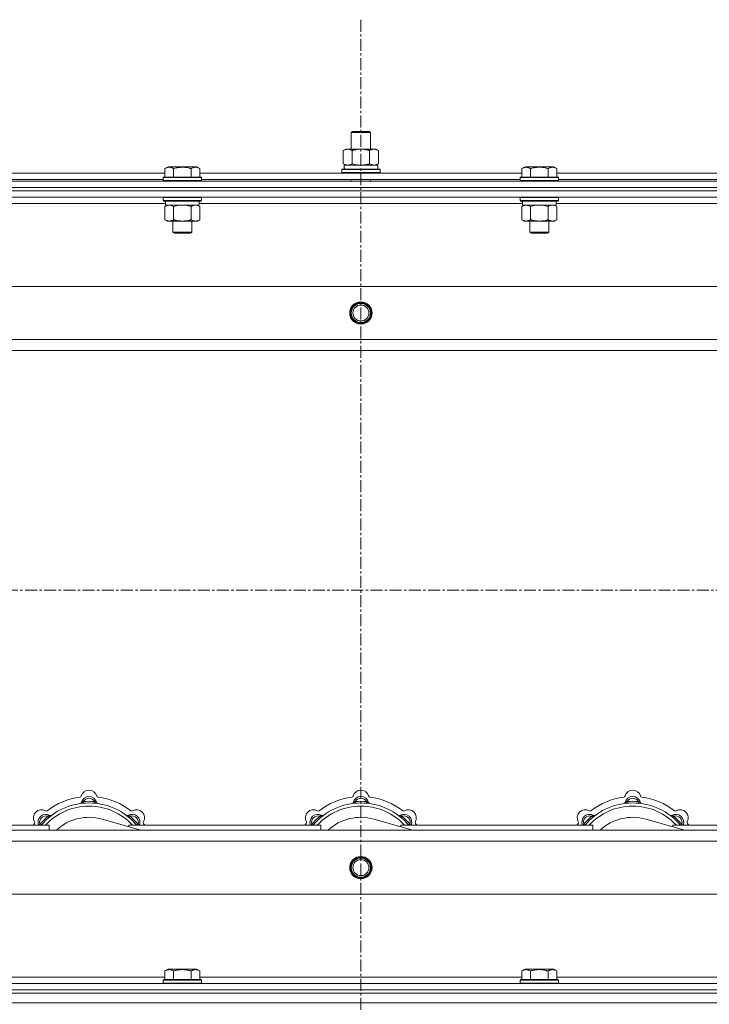
# Model space of a CAD drawing. Units: millimetres. Extents: x 0 to 30654, y -7 to 21000.
# Drawn here: x 4365 to 4797, y 16113 to 16729 of the extents above; entities that cross this region are included whole.
import ezdxf

# ---------------------------------------------------------------- set-up
doc = ezdxf.new("R2010")
doc.units = ezdxf.units.MM
doc.linetypes.add('K5LT_AXLED', pattern=[12, 7.5, -1.5, 1.5, -1.5])
doc.linetypes.add('K5LT_THIN', pattern=[0])
for name, color, linetype, true_color in [('OSI', 2, 'Continuous', 0xffff00), ('R', 1, 'Continuous', 0xff0000), ('WELDING', 7, 'Continuous', 0xffffff)]:
    doc.layers.add(name, color=color, linetype=linetype, true_color=true_color)

msp = doc.modelspace()

# ---------------------------------------------------------------- linework, layer by layer
at = {"layer": 'OSI', "color": 30, "linetype": 'K5LT_AXLED', "lineweight": 18, "true_color": 0xff8000}
for p, q in [((4578.72, 16728.79), (4578.72, 12238.79)), ((3888.72, 16371.79), (9294.72, 16371.79))]:
    msp.add_line(p, q, dxfattribs=at)
at = {"layer": 'R', "color": 7, "linetype": 'K5LT_THIN', "lineweight": 18}
for p, q in [((4572.72, 16658.21), (4573.72, 16658.79)), ((4572.72, 16658.21), (4583.92, 16658.21)), ((4572.72, 16647.79), (4572.72, 16658.21)), ((4573.72, 16658.79), (4583.05, 16658.79)), ((4583.05, 16658.79), (4583.72, 16658.79)), ((4584.72, 16658.21), (4583.72, 16658.79)), ((4583.92, 16658.21), (4584.72, 16658.21)), ((4584.72, 16647.79), (4584.72, 16658.21)), ((4567.75, 16646.94), (4569.22, 16647.79)), ((4567.75, 16638.64), (4567.75, 16646.94)), ((4569.22, 16647.79), (4578.72, 16647.79)), ((4573.24, 16638.64), (4573.24, 16646.94)), ((4578.72, 16647.79), (4588.22, 16647.79)), ((4584.21, 16638.64), (4584.21, 16646.94)), ((4589.69, 16646.94), (4588.22, 16647.79)), ((4589.69, 16638.64), (4589.69, 16646.94)), ((4567.75, 16638.64), (4569.22, 16637.79)), ((4589.69, 16638.64), (4588.22, 16637.79)), ((4254.89, 16632.79), (4456.15, 16632.79)), ((4456.15, 16635.63), (4458.15, 16636.79)), ((4456.15, 16635.63), (4456.15, 16630.29)), ((4459.35, 16636.79), (4458.15, 16636.79)), ((4476.09, 16636.79), (4459.35, 16636.79)), ((4461.64, 16635.63), (4461.64, 16630.29)), ((4472.61, 16635.63), (4472.61, 16630.29)), ((4478.09, 16635.63), (4476.09, 16636.79)), ((4478.09, 16635.63), (4476.09, 16636.79)), ((4478.09, 16635.63), (4478.09, 16630.29)), ((4478.09, 16632.79), (4679.35, 16632.79)), ((4566.72, 16634.99), (4566.89, 16635.29)), ((4566.72, 16633.09), (4566.72, 16634.99)), ((4566.72, 16634.99), (4590.72, 16634.99)), ((4566.72, 16633.09), (4566.89, 16632.79)), ((4566.72, 16633.09), (4590.72, 16633.09)), ((4566.89, 16635.29), (4590.55, 16635.29)), ((4568.27, 16637.79), (4589.22, 16637.79)), ((4568.35, 16636.41), (4568.28, 16635.29)), ((4589.22, 16635.29), (4589.22, 16637.79)), ((4590.72, 16634.99), (4590.55, 16635.29)), ((4590.72, 16633.09), (4590.55, 16632.79)), ((4590.72, 16633.09), (4590.72, 16634.99)), ((4679.35, 16635.63), (4681.35, 16636.79)), ((4679.35, 16635.63), (4679.35, 16630.29)), ((4682.55, 16636.79), (4681.35, 16636.79)), ((4699.29, 16636.79), (4682.55, 16636.79)), ((4684.84, 16635.63), (4684.84, 16630.29)), ((4695.81, 16635.63), (4695.81, 16630.29)), ((4701.29, 16635.63), (4699.29, 16636.79)), ((4701.29, 16635.63), (4699.29, 16636.79)), ((4701.29, 16635.63), (4701.29, 16630.29)), ((4701.29, 16632.79), (4902.55, 16632.79)), ((3916.72, 16627.79), (5240.72, 16627.79)), ((4255.92, 16628.79), (4455.12, 16628.79)), ((4455.12, 16629.99), (4455.29, 16630.29)), ((4455.12, 16629.99), (4455.12, 16628.09)), ((4456.73, 16629.99), (4455.12, 16629.99)), ((4455.12, 16628.09), (4455.29, 16627.79)), ((4456.73, 16628.09), (4455.12, 16628.09)), ((4456.88, 16630.29), (4455.29, 16630.29)), ((4479.12, 16629.99), (4456.73, 16629.99)), ((4479.12, 16628.09), (4456.73, 16628.09)), ((4478.95, 16630.29), (4456.88, 16630.29)), ((4479.12, 16629.99), (4478.95, 16630.29)), ((4479.12, 16628.09), (4478.95, 16627.79)), ((4479.12, 16629.99), (4479.12, 16628.09)), ((4479.12, 16628.79), (4678.32, 16628.79)), ((4572.72, 16627.79), (4572.72, 16628.79)), ((4584.72, 16627.79), (4584.72, 16628.79)), ((4678.32, 16629.99), (4678.49, 16630.29)), ((4678.32, 16629.99), (4678.32, 16628.09)), ((4679.93, 16629.99), (4678.32, 16629.99)), ((4678.32, 16628.09), (4678.49, 16627.79)), ((4679.93, 16628.09), (4678.32, 16628.09)), ((4680.08, 16630.29), (4678.49, 16630.29)), ((4702.32, 16629.99), (4679.93, 16629.99)), ((4702.32, 16628.09), (4679.93, 16628.09)), ((4702.15, 16630.29), (4680.08, 16630.29)), ((4702.32, 16629.99), (4702.15, 16630.29)), ((4702.32, 16628.09), (4702.15, 16627.79)), ((4702.32, 16629.99), (4702.32, 16628.09)), ((4702.32, 16628.79), (4901.52, 16628.79)), ((3916.72, 16623.79), (5240.72, 16623.79)), ((3916.72, 16623.79), (5240.72, 16623.79)), ((3916.72, 16621.79), (5240.72, 16621.79)), ((5240.72, 16621.79), (3916.72, 16621.79)), ((5240.72, 16617.79), (3916.72, 16617.79)), ((4456.62, 16613.79), (4254.42, 16613.79)), ((4455.12, 16617.49), (4455.29, 16617.79)), ((4455.12, 16617.49), (4455.12, 16615.59)), ((4456.73, 16617.49), (4455.12, 16617.49)), ((4455.12, 16615.59), (4455.29, 16615.29)), ((4456.73, 16615.59), (4455.12, 16615.59)), ((4456.88, 16615.29), (4455.29, 16615.29)), ((4456.62, 16615.29), (4456.62, 16612.79)), ((4479.12, 16617.49), (4456.73, 16617.49)), ((4479.12, 16615.59), (4456.73, 16615.59)), ((4478.95, 16615.29), (4456.88, 16615.29)), ((4477.62, 16615.29), (4477.62, 16612.79)), ((4679.82, 16613.79), (4477.62, 16613.79)), ((4479.12, 16617.49), (4478.95, 16617.79)), ((4479.12, 16615.59), (4478.95, 16615.29)), ((4479.12, 16617.49), (4479.12, 16615.59)), ((4678.32, 16617.49), (4678.49, 16617.79)), ((4678.32, 16617.49), (4678.32, 16615.59)), ((4679.93, 16617.49), (4678.32, 16617.49)), ((4678.32, 16615.59), (4678.49, 16615.29)), ((4679.93, 16615.59), (4678.32, 16615.59)), ((4680.08, 16615.29), (4678.49, 16615.29)), ((4679.82, 16615.29), (4679.82, 16612.79)), ((4702.32, 16617.49), (4679.93, 16617.49)), ((4702.32, 16615.59), (4679.93, 16615.59)), ((4702.15, 16615.29), (4680.08, 16615.29)), ((4700.82, 16615.29), (4700.82, 16612.79)), ((4903.02, 16613.79), (4700.82, 16613.79)), ((4702.32, 16617.49), (4702.15, 16617.79)), ((4702.32, 16615.59), (4702.15, 16615.29)), ((4702.32, 16617.49), (4702.32, 16615.59)), ((4456.15, 16611.94), (4457.62, 16612.79)), ((4456.15, 16611.94), (4456.15, 16603.64)), ((4477.62, 16612.79), (4456.62, 16612.79)), ((4461.64, 16611.94), (4461.64, 16603.64)), ((4472.61, 16611.94), (4472.61, 16603.64)), ((4478.09, 16611.94), (4476.62, 16612.79)), ((4478.09, 16611.94), (4478.09, 16603.64)), ((4679.35, 16611.94), (4680.82, 16612.79)), ((4679.35, 16611.94), (4679.35, 16603.64)), ((4700.82, 16612.79), (4679.82, 16612.79)), ((4684.84, 16611.94), (4684.84, 16603.64)), ((4695.81, 16611.94), (4695.81, 16603.64)), ((4701.29, 16611.94), (4699.82, 16612.79)), ((4701.29, 16611.94), (4701.29, 16603.64)), ((4456.15, 16603.64), (4457.62, 16602.79)), ((4475.35, 16602.79), (4457.62, 16602.79)), ((4461.12, 16602.79), (4461.12, 16595.86)), ((4473.12, 16602.79), (4473.12, 16595.86)), ((4476.62, 16602.79), (4475.35, 16602.79)), ((4478.09, 16603.64), (4476.62, 16602.79)), ((4679.35, 16603.64), (4680.82, 16602.79)), ((4698.55, 16602.79), (4680.82, 16602.79)), ((4684.32, 16602.79), (4684.32, 16595.86)), ((4696.32, 16602.79), (4696.32, 16595.86)), ((4699.82, 16602.79), (4698.55, 16602.79)), ((4701.29, 16603.64), (4699.82, 16602.79)), ((4461.12, 16595.86), (4462.12, 16595.29)), ((4461.92, 16595.86), (4461.12, 16595.86)), ((4473.12, 16595.86), (4461.92, 16595.86)), ((4462.79, 16595.29), (4462.12, 16595.29)), ((4472.12, 16595.29), (4462.79, 16595.29)), ((4473.12, 16595.86), (4472.12, 16595.29)), ((4684.32, 16595.86), (4685.32, 16595.29)), ((4685.12, 16595.86), (4684.32, 16595.86)), ((4696.32, 16595.86), (4685.12, 16595.86)), ((4685.99, 16595.29), (4685.32, 16595.29)), ((4695.32, 16595.29), (4685.99, 16595.29)), ((4696.32, 16595.86), (4695.32, 16595.29)), ((3989.94, 16561.79), (5167.5, 16561.79)), ((4022.94, 16528.79), (5134.5, 16528.79)), ((5128.72, 16521.79), (4028.72, 16521.79)), ((4405.26, 16238.63), (4405.17, 16239.63)), ((4412.18, 16238.63), (4412.27, 16239.63)), ((4575.26, 16238.63), (4575.17, 16239.63)), ((4582.18, 16238.63), (4582.27, 16239.63)), ((4745.26, 16238.63), (4745.17, 16239.63)), ((4752.18, 16238.63), (4752.27, 16239.63)), ((4378.8, 16224.81), (4378.04, 16225.45)), ((4383.7, 16229.7), (4383.06, 16230.47)), ((4441.21, 16221.79), (4416.87, 16228.66)), ((4433.74, 16229.7), (4434.38, 16230.47)), ((4438.64, 16224.81), (4439.4, 16225.45)), ((4548.8, 16224.81), (4548.04, 16225.45)), ((4553.7, 16229.7), (4553.06, 16230.47)), ((4611.21, 16221.79), (4586.87, 16228.66)), ((4603.74, 16229.7), (4604.38, 16230.47)), ((4608.64, 16224.81), (4609.4, 16225.45)), ((4718.8, 16224.81), (4718.04, 16225.45)), ((4723.7, 16229.7), (4723.06, 16230.47)), ((4781.21, 16221.79), (4756.87, 16228.66)), ((4773.74, 16229.7), (4774.38, 16230.47)), ((4778.64, 16224.81), (4779.4, 16225.45)), ((4028.72, 16221.79), (5128.72, 16221.79)), ((4263.72, 16224.79), (4383.72, 16224.79)), ((4383.72, 16221.79), (4383.72, 16224.79)), ((4433.72, 16224.79), (4433.72, 16223.9)), ((4433.72, 16224.79), (4553.72, 16224.79)), ((4553.72, 16221.79), (4553.72, 16224.79)), ((4603.72, 16224.79), (4723.72, 16224.79)), ((4603.72, 16224.79), (4603.72, 16223.9)), ((4723.72, 16221.79), (4723.72, 16224.79)), ((4773.72, 16224.79), (4773.72, 16223.9)), ((4773.72, 16224.79), (4893.72, 16224.79)), ((5134.5, 16214.79), (4022.94, 16214.79)), ((5167.5, 16181.79), (3989.94, 16181.79)), ((4456.15, 16133.63), (4458.15, 16134.79)), ((4456.15, 16133.63), (4456.15, 16128.29)), ((4467.12, 16134.79), (4458.15, 16134.79)), ((4461.64, 16133.63), (4461.64, 16128.29)), ((4476.09, 16134.79), (4467.12, 16134.79)), ((4472.61, 16133.63), (4472.61, 16128.29)), ((4478.09, 16133.63), (4476.09, 16134.79)), ((4478.09, 16133.63), (4478.09, 16128.29)), ((4679.35, 16133.63), (4681.35, 16134.79)), ((4679.35, 16133.63), (4679.35, 16128.29)), ((4690.32, 16134.79), (4681.35, 16134.79)), ((4684.84, 16133.63), (4684.84, 16128.29)), ((4699.29, 16134.79), (4690.32, 16134.79)), ((4695.81, 16133.63), (4695.81, 16128.29)), ((4701.29, 16133.63), (4699.29, 16134.79)), ((4701.29, 16133.63), (4701.29, 16128.29)), ((4254.89, 16129.79), (4456.15, 16129.79)), ((4455.12, 16127.99), (4455.29, 16128.29)), ((4455.12, 16127.99), (4455.12, 16126.09)), ((4467.12, 16127.99), (4455.12, 16127.99)), ((4467.12, 16128.29), (4455.29, 16128.29)), ((4478.95, 16128.29), (4467.12, 16128.29)), ((4479.12, 16127.99), (4467.12, 16127.99)), ((4478.09, 16129.79), (4679.35, 16129.79)), ((4479.12, 16127.99), (4478.95, 16128.29)), ((4479.12, 16127.99), (4479.12, 16126.09)), ((4678.32, 16127.99), (4678.49, 16128.29)), ((4678.32, 16127.99), (4678.32, 16126.09)), ((4690.32, 16127.99), (4678.32, 16127.99)), ((4690.32, 16128.29), (4678.49, 16128.29)), ((4702.15, 16128.29), (4690.32, 16128.29)), ((4702.32, 16127.99), (4690.32, 16127.99)), ((4701.29, 16129.79), (4902.55, 16129.79)), ((4702.32, 16127.99), (4702.15, 16128.29)), ((4702.32, 16127.99), (4702.32, 16126.09)), ((3916.72, 16125.79), (5240.72, 16125.79)), ((3916.72, 16121.79), (5240.72, 16121.79)), ((3916.72, 16121.79), (5240.72, 16121.79)), ((4455.12, 16126.09), (4455.29, 16125.79)), ((4467.12, 16126.09), (4455.12, 16126.09)), ((4479.12, 16126.09), (4467.12, 16126.09)), ((4479.12, 16126.09), (4478.95, 16125.79)), ((4678.32, 16126.09), (4678.49, 16125.79)), ((4690.32, 16126.09), (4678.32, 16126.09)), ((4702.32, 16126.09), (4690.32, 16126.09)), ((4702.32, 16126.09), (4702.15, 16125.79)), ((3916.72, 16119.79), (5240.72, 16119.79)), ((3916.72, 16119.79), (5240.72, 16119.79)), ((3916.72, 16113.79), (5240.72, 16113.79)), ((3916.72, 16113.79), (5240.72, 16113.79))]:
    msp.add_line(p, q, dxfattribs=at)
for centre, radius in [((4578.72, 16545.29), 7), ((4578.72, 16545.29), 6.5), ((4578.72, 16545.29), 6), ((4578.72, 16545.29), 5), ((4578.72, 16198.29), 7), ((4578.72, 16198.29), 6.5), ((4578.72, 16198.29), 6), ((4578.72, 16198.29), 5)]:
    msp.add_circle(centre, radius, dxfattribs=at)
for centre, radius, start, end in [((4408.72, 16241.79), 5, 15.65482, 164.34518), ((4578.72, 16241.79), 5, 15.65482, 164.34518), ((4748.72, 16241.79), 5, 15.65482, 164.34518), ((4408.72, 16199.79), 39, 90, 140.13166), ((4408.72, 16199.79), 43, 97.54502, 127.45498), ((4402.94, 16243.41), 1, 277.54502, 344.34518), ((4402.93, 16239.37), 1, 278.32066, 344.74248), ((4402.93, 16239.37), 1, 278.32066, 344.74248), ((4408.72, 16237.79), 5, 15.25752, 164.74248), ((4408.72, 16237.79), 4, 27.42107, 152.57893), ((4408.72, 16199.79), 40, 84.90746, 95.09254), ((4408.72, 16199.79), 39, 39.86834, 90), ((4414.5, 16243.41), 1, 195.65482, 262.45498), ((4414.51, 16239.37), 1, 195.25752, 261.67934), ((4414.51, 16239.37), 1, 195.25752, 261.67934), ((4408.72, 16199.79), 43, 52.54502, 82.45498), ((4578.72, 16199.79), 39, 90, 140.13166), ((4578.72, 16199.79), 43, 97.54502, 127.45498), ((4572.94, 16243.41), 1, 277.54502, 344.34518), ((4572.93, 16239.37), 1, 278.32066, 344.74248), ((4572.93, 16239.37), 1, 278.32066, 344.74248), ((4578.72, 16237.79), 5, 15.25752, 164.74248), ((4578.72, 16237.79), 4, 27.42107, 152.57893), ((4578.72, 16199.79), 40, 84.90746, 95.09254), ((4578.72, 16199.79), 39, 39.86834, 90), ((4584.5, 16243.41), 1, 195.65482, 262.45498), ((4584.51, 16239.37), 1, 195.25752, 261.67934), ((4584.51, 16239.37), 1, 195.25752, 261.67934), ((4578.72, 16199.79), 43, 52.54502, 82.45498), ((4748.72, 16199.79), 39, 90, 140.13166), ((4748.72, 16199.79), 43, 97.54502, 127.45498), ((4742.94, 16243.41), 1, 277.54502, 344.34518), ((4742.93, 16239.37), 1, 278.32066, 344.74248), ((4742.93, 16239.37), 1, 278.32066, 344.74248), ((4748.72, 16237.79), 5, 15.25752, 164.74248), ((4748.72, 16237.79), 4, 27.42107, 152.57893), ((4748.72, 16199.79), 40, 84.90746, 95.09254), ((4748.72, 16199.79), 39, 39.86834, 90), ((4754.5, 16243.41), 1, 195.65482, 262.45498), ((4754.51, 16239.37), 1, 195.25752, 261.67934), ((4754.51, 16239.37), 1, 195.25752, 261.67934), ((4748.72, 16199.79), 43, 52.54502, 82.45498), ((4379.02, 16229.49), 5, 60.65482, 209.34518), ((4381.85, 16226.66), 5, 60.25752, 201.96323), ((4408.72, 16199.79), 37, 90, 137.49336), ((4381.96, 16234.72), 1, 240.65482, 307.45498), ((4408.72, 16199.79), 37, 42.50664, 90), ((4435.59, 16226.66), 5, 338.03677, 119.74248), ((4435.48, 16234.72), 1, 232.54502, 299.34518), ((4438.42, 16229.49), 5, 330.65482, 119.34518), ((4549.02, 16229.49), 5, 60.65482, 209.34518), ((4551.85, 16226.66), 5, 60.25752, 201.96323), ((4578.72, 16199.79), 37, 90, 137.49336), ((4551.96, 16234.72), 1, 240.65482, 307.45498), ((4578.72, 16199.79), 37, 42.50664, 90), ((4605.59, 16226.66), 5, 338.03677, 119.74248), ((4605.48, 16234.72), 1, 232.54502, 299.34518), ((4608.42, 16229.49), 5, 330.65482, 119.34518), ((4719.02, 16229.49), 5, 60.65482, 209.34518), ((4721.85, 16226.66), 5, 60.25752, 201.96323), ((4748.72, 16199.79), 37, 90, 137.49336), ((4721.96, 16234.72), 1, 240.65482, 307.45498), ((4748.72, 16199.79), 37, 42.50664, 90), ((4775.59, 16226.66), 5, 338.03677, 119.74248), ((4775.48, 16234.72), 1, 232.54502, 299.34518), ((4778.42, 16229.49), 5, 330.65482, 119.34518), ((4408.72, 16199.79), 43, 142.54502, 144.45126), ((4373.79, 16226.55), 1, 322.54502, 29.34518), ((4381.85, 16226.66), 4, 72.42107, 197.57893), ((4408.72, 16199.79), 40, 129.90746, 140.09254), ((4384.83, 16231.87), 1, 240.25752, 306.67934), ((4384.83, 16231.87), 1, 240.25752, 306.67934), ((4408.72, 16199.79), 30, 74.23556, 132.83343), ((4432.61, 16231.87), 1, 233.32066, 299.74248), ((4432.61, 16231.87), 1, 233.32066, 299.74248), ((4435.59, 16226.66), 4, 342.42107, 107.57893), ((4408.72, 16199.79), 40, 39.90746, 50.09254), ((4443.65, 16226.55), 1, 150.65482, 217.45498), ((4408.72, 16199.79), 43, 35.54874, 37.45498), ((4578.72, 16199.79), 43, 142.54502, 144.45126), ((4543.79, 16226.55), 1, 322.54502, 29.34518), ((4551.85, 16226.66), 4, 72.42107, 197.57893), ((4578.72, 16199.79), 40, 129.90746, 140.09254), ((4554.83, 16231.87), 1, 240.25752, 306.67934), ((4554.83, 16231.87), 1, 240.25752, 306.67934), ((4578.72, 16199.79), 30, 74.23556, 132.83343), ((4602.61, 16231.87), 1, 233.32066, 299.74248), ((4602.61, 16231.87), 1, 233.32066, 299.74248), ((4605.59, 16226.66), 4, 342.42107, 107.57893), ((4578.72, 16199.79), 40, 39.90746, 50.09254), ((4613.65, 16226.55), 1, 150.65482, 217.45498), ((4578.72, 16199.79), 43, 35.54874, 37.45498), ((4748.72, 16199.79), 43, 142.54502, 144.45126), ((4713.79, 16226.55), 1, 322.54502, 29.34518), ((4721.85, 16226.66), 4, 72.42107, 197.57893), ((4748.72, 16199.79), 40, 129.90746, 140.09254), ((4724.83, 16231.87), 1, 240.25752, 306.67934), ((4724.83, 16231.87), 1, 240.25752, 306.67934), ((4748.72, 16199.79), 30, 74.23556, 132.83343), ((4772.61, 16231.87), 1, 233.32066, 299.74248), ((4772.61, 16231.87), 1, 233.32066, 299.74248), ((4775.59, 16226.66), 4, 342.42107, 107.57893), ((4748.72, 16199.79), 40, 39.90746, 50.09254), ((4783.65, 16226.55), 1, 150.65482, 217.45498), ((4748.72, 16199.79), 43, 35.54874, 37.45498)]:
    msp.add_arc(centre, radius, start, end, dxfattribs=at)
msp.add_ellipse((4578.72, 16639.96), major_axis=(0, 22.52), ratio=0.466308, start_param=1.667355, end_param=1.779747, dxfattribs=at)
at = {"layer": 'WELDING', "color": 7, "linetype": 'K5LT_THIN', "lineweight": 18}
for p, q in [((4573.24, 16638.64), (4575.04, 16638.19)), ((4575.04, 16638.19), (4576.87, 16637.89)), ((4576.87, 16637.89), (4578.72, 16637.79)), ((4463.44, 16612.39), (4461.64, 16611.94)), ((4465.27, 16612.68), (4463.44, 16612.39)), ((4467.12, 16612.79), (4465.27, 16612.68)), ((4468.97, 16612.68), (4467.12, 16612.79)), ((4470.81, 16612.39), (4468.97, 16612.68)), ((4472.61, 16611.94), (4470.81, 16612.39)), ((4476.27, 16612.68), (4475.35, 16612.79)), ((4477.19, 16612.39), (4476.27, 16612.68)), ((4478.09, 16611.94), (4477.19, 16612.39)), ((4686.64, 16612.39), (4684.84, 16611.94)), ((4688.47, 16612.68), (4686.64, 16612.39)), ((4690.32, 16612.79), (4688.47, 16612.68)), ((4692.17, 16612.68), (4690.32, 16612.79)), ((4694.01, 16612.39), (4692.17, 16612.68)), ((4695.81, 16611.94), (4694.01, 16612.39)), ((4699.47, 16612.68), (4698.55, 16612.79)), ((4700.39, 16612.39), (4699.47, 16612.68)), ((4701.29, 16611.94), (4700.39, 16612.39)), ((4378.04, 16225.45), (4377.95, 16225.22)), ((4439.4, 16225.45), (4439.49, 16225.22)), ((4548.04, 16225.45), (4547.95, 16225.22)), ((4609.4, 16225.45), (4609.49, 16225.22)), ((4718.04, 16225.45), (4717.95, 16225.22)), ((4779.4, 16225.45), (4779.49, 16225.22)), ((4377.86, 16225), (4377.78, 16224.79)), ((4377.95, 16225.22), (4377.86, 16225)), ((4439.49, 16225.22), (4439.58, 16225)), ((4439.58, 16225), (4439.67, 16224.79)), ((4547.86, 16225), (4547.78, 16224.79)), ((4547.95, 16225.22), (4547.86, 16225)), ((4609.49, 16225.22), (4609.58, 16225)), ((4609.58, 16225), (4609.67, 16224.79)), ((4717.86, 16225), (4717.78, 16224.79)), ((4717.95, 16225.22), (4717.86, 16225)), ((4779.49, 16225.22), (4779.58, 16225)), ((4779.58, 16225), (4779.67, 16224.79))]:
    msp.add_line(p, q, dxfattribs=at)
for points, knots in [([(4573.24, 16646.94), (4572.91, 16647.13), (4572.44, 16647.36), (4571.87, 16647.57), (4571.52, 16647.66), (4571.22, 16647.73), (4570.88, 16647.77), (4570.52, 16647.79), (4570.17, 16647.78), (4569.86, 16647.74), (4569.53, 16647.68), (4569.08, 16647.56), (4568.47, 16647.33), (4568.01, 16647.09), (4567.75, 16646.94)], [0, 0, 0, 0, 2.72415, 3.912285, 4.716446, 5.530362, 6.353984, 7.500189, 8.40607, 9.211142, 9.998759, 11.128707, 12.847273, 15, 15, 15, 15]), ([(4578.72, 16647.79), (4578.66, 16647.79), (4578.54, 16647.79), (4578.37, 16647.78), (4578.19, 16647.78), (4578.01, 16647.77), (4577.83, 16647.76), (4577.6, 16647.75), (4577.19, 16647.72), (4576.71, 16647.67), (4576.24, 16647.61), (4575.89, 16647.55), (4575.53, 16647.49), (4575.17, 16647.42), (4574.81, 16647.34), (4574.47, 16647.26), (4574.15, 16647.19), (4573.84, 16647.11), (4573.54, 16647.03), (4573.34, 16646.97), (4573.24, 16646.94)], [0, 0, 0, 0, 0.13683, 0.27366, 0.41049, 0.54732, 0.68415, 0.820981, 1.094641, 1.641961, 1.915621, 2.189281, 2.472595, 2.755908, 3.039221, 3.322535, 3.565256, 3.807977, 4.050698, 4.293419, 4.293419, 4.293419, 4.293419]), ([(4584.21, 16646.94), (4584.1, 16646.97), (4583.84, 16647.04), (4583.49, 16647.14), (4583.17, 16647.22), (4582.86, 16647.29), (4582.49, 16647.37), (4582.15, 16647.44), (4581.9, 16647.49), (4581.67, 16647.53), (4581.39, 16647.58), (4580.96, 16647.64), (4580.5, 16647.7), (4580, 16647.74), (4579.64, 16647.76), (4579.36, 16647.78), (4579.15, 16647.78), (4578.93, 16647.79), (4578.79, 16647.79), (4578.72, 16647.79)], [0, 0, 0, 0, 0.253231, 0.633077, 0.823001, 1.012924, 1.39277, 1.683866, 1.829413, 1.974961, 2.22598, 2.476999, 2.979038, 3.307633, 3.636228, 3.800526, 3.964824, 4.129121, 4.293419, 4.293419, 4.293419, 4.293419]), ([(4589.69, 16646.94), (4589.37, 16647.13), (4588.9, 16647.36), (4588.32, 16647.57), (4587.98, 16647.66), (4587.68, 16647.73), (4587.33, 16647.77), (4586.98, 16647.79), (4586.62, 16647.78), (4586.32, 16647.74), (4585.98, 16647.68), (4585.53, 16647.56), (4584.93, 16647.33), (4584.46, 16647.09), (4584.21, 16646.94)], [0, 0, 0, 0, 2.72415, 3.912285, 4.716446, 5.530362, 6.353984, 7.500189, 8.40607, 9.211142, 9.998759, 11.128707, 12.847273, 15, 15, 15, 15]), ([(4567.75, 16638.64), (4568.04, 16638.47), (4568.48, 16638.25), (4569.04, 16638.03), (4569.42, 16637.92), (4569.78, 16637.84), (4570.14, 16637.8), (4570.38, 16637.79), (4570.49, 16637.79)], [0, 0, 0, 0, 2.905563, 4.375924, 5.511195, 6.679161, 7.850161, 9, 9, 9, 9]), ([(4570.49, 16637.79), (4570.62, 16637.79), (4570.87, 16637.8), (4571.24, 16637.85), (4571.6, 16637.93), (4572.07, 16638.07), (4572.61, 16638.29), (4573.03, 16638.52), (4573.24, 16638.64)], [0, 0, 0, 0, 1.192024, 2.404251, 3.60809, 4.765234, 6.955738, 9, 9, 9, 9]), ([(4578.72, 16637.79), (4578.9, 16637.79), (4579.27, 16637.79), (4579.82, 16637.82), (4580.38, 16637.87), (4580.86, 16637.92), (4581.22, 16637.97), (4581.45, 16638.01), (4581.62, 16638.04), (4581.8, 16638.07), (4581.97, 16638.1), (4582.14, 16638.13), (4582.34, 16638.17), (4582.55, 16638.22), (4582.87, 16638.29), (4583.19, 16638.36), (4583.5, 16638.44), (4583.74, 16638.5), (4583.97, 16638.57), (4584.13, 16638.61), (4584.21, 16638.64)], [0, 0, 0, 0, 0.426692, 0.853385, 1.280077, 1.70677, 1.976977, 2.112081, 2.247185, 2.382289, 2.517392, 2.652496, 2.7876, 2.975699, 3.163798, 3.539996, 3.728096, 3.916195, 4.104294, 4.292393, 4.292393, 4.292393, 4.292393]), ([(4584.21, 16638.64), (4584.49, 16638.47), (4584.93, 16638.25), (4585.49, 16638.03), (4585.88, 16637.92), (4586.23, 16637.84), (4586.59, 16637.8), (4586.83, 16637.79), (4586.95, 16637.79)], [0, 0, 0, 0, 2.905563, 4.375924, 5.511195, 6.679161, 7.850161, 9, 9, 9, 9]), ([(4586.95, 16637.79), (4587.07, 16637.79), (4587.32, 16637.8), (4587.69, 16637.85), (4588.06, 16637.93), (4588.52, 16638.07), (4589.06, 16638.29), (4589.49, 16638.52), (4589.69, 16638.64)], [0, 0, 0, 0, 1.192024, 2.404251, 3.60809, 4.765234, 6.955738, 9, 9, 9, 9]), ([(4458.89, 16636.48), (4458.75, 16636.48), (4458.47, 16636.47), (4458.03, 16636.4), (4457.62, 16636.3), (4456.98, 16636.07), (4456.51, 16635.84), (4456.15, 16635.63)], [0, 0, 0, 0, 1.226606, 2.409535, 3.824463, 4.76519, 8, 8, 8, 8]), ([(4461.64, 16635.63), (4461.46, 16635.74), (4461.11, 16635.92), (4460.56, 16636.17), (4460.04, 16636.34), (4459.53, 16636.44), (4459.17, 16636.48), (4458.96, 16636.48), (4458.89, 16636.48)], [0, 0, 0, 0, 1.81824, 3.449192, 5.5205, 6.92415, 8.399389, 9, 9, 9, 9]), ([(4472.61, 16635.63), (4472.37, 16635.7), (4471.75, 16635.87), (4470.62, 16636.14), (4469.5, 16636.33), (4468.55, 16636.43), (4467.91, 16636.47), (4467.41, 16636.48), (4467.05, 16636.48), (4466.71, 16636.48), (4466.31, 16636.47), (4465.86, 16636.44), (4465.4, 16636.4), (4464.75, 16636.32), (4463.73, 16636.16), (4462.63, 16635.91), (4461.88, 16635.7), (4461.64, 16635.63)], [0, 0, 0, 0, 2.896048, 7.635036, 13.675312, 16.352744, 19.030177, 21.193346, 22.27493, 23.356515, 25.164905, 26.973294, 28.781684, 30.590074, 34.691771, 40.985529, 43.953237, 43.953237, 43.953237, 43.953237]), ([(4478.09, 16635.63), (4477.77, 16635.82), (4477.37, 16636.02), (4476.87, 16636.21), (4476.61, 16636.3), (4476.33, 16636.37), (4476.05, 16636.43), (4475.73, 16636.47), (4475.37, 16636.49), (4475.02, 16636.47), (4474.7, 16636.44), (4474.35, 16636.37), (4473.91, 16636.25), (4473.31, 16636.02), (4472.87, 16635.78), (4472.61, 16635.63)], [0, 0, 0, 0, 2.912728, 3.529104, 4.366059, 5.20805, 5.90491, 6.841792, 7.999747, 8.992853, 9.878966, 10.753647, 12.031595, 13.665019, 16, 16, 16, 16]), ([(4682.09, 16636.48), (4681.95, 16636.48), (4681.67, 16636.47), (4681.23, 16636.4), (4680.82, 16636.3), (4680.18, 16636.07), (4679.71, 16635.84), (4679.35, 16635.63)], [0, 0, 0, 0, 1.226606, 2.409535, 3.824463, 4.76519, 8, 8, 8, 8]), ([(4684.84, 16635.63), (4684.66, 16635.74), (4684.31, 16635.92), (4683.76, 16636.17), (4683.24, 16636.34), (4682.73, 16636.44), (4682.37, 16636.48), (4682.16, 16636.48), (4682.09, 16636.48)], [0, 0, 0, 0, 1.81824, 3.449192, 5.5205, 6.92415, 8.399389, 9, 9, 9, 9]), ([(4695.81, 16635.63), (4695.57, 16635.7), (4694.95, 16635.87), (4693.82, 16636.14), (4692.7, 16636.33), (4691.75, 16636.43), (4691.11, 16636.47), (4690.61, 16636.48), (4690.25, 16636.48), (4689.91, 16636.48), (4689.51, 16636.47), (4689.06, 16636.44), (4688.6, 16636.4), (4687.95, 16636.32), (4686.93, 16636.16), (4685.83, 16635.91), (4685.08, 16635.7), (4684.84, 16635.63)], [0, 0, 0, 0, 2.896048, 7.635036, 13.675312, 16.352744, 19.030177, 21.193346, 22.27493, 23.356515, 25.164905, 26.973294, 28.781684, 30.590074, 34.691771, 40.985529, 43.953237, 43.953237, 43.953237, 43.953237]), ([(4701.29, 16635.63), (4700.97, 16635.82), (4700.57, 16636.02), (4700.07, 16636.21), (4699.81, 16636.3), (4699.53, 16636.37), (4699.25, 16636.43), (4698.93, 16636.47), (4698.57, 16636.49), (4698.22, 16636.47), (4697.9, 16636.44), (4697.55, 16636.37), (4697.11, 16636.25), (4696.51, 16636.02), (4696.07, 16635.78), (4695.81, 16635.63)], [0, 0, 0, 0, 2.912728, 3.529104, 4.366059, 5.20805, 5.90491, 6.841792, 7.999747, 8.992853, 9.878966, 10.753647, 12.031595, 13.665019, 16, 16, 16, 16]), ([(4458.89, 16612.79), (4458.77, 16612.79), (4458.52, 16612.78), (4458.15, 16612.73), (4457.78, 16612.64), (4457.32, 16612.5), (4456.78, 16612.28), (4456.35, 16612.06), (4456.15, 16611.94)], [0, 0, 0, 0, 1.192024, 2.404251, 3.60809, 4.765234, 6.955738, 9, 9, 9, 9]), ([(4461.64, 16611.94), (4461.35, 16612.1), (4460.91, 16612.33), (4460.35, 16612.54), (4459.97, 16612.65), (4459.61, 16612.73), (4459.25, 16612.78), (4459.01, 16612.79), (4458.89, 16612.79)], [0, 0, 0, 0, 2.905563, 4.375924, 5.511195, 6.679161, 7.850161, 9, 9, 9, 9]), ([(4475.35, 16612.79), (4475.16, 16612.79), (4474.85, 16612.77), (4474.36, 16612.68), (4473.84, 16612.53), (4473.23, 16612.28), (4472.81, 16612.06), (4472.61, 16611.94)], [0, 0, 0, 0, 1.597458, 2.676777, 4.235764, 6.182879, 8, 8, 8, 8]), ([(4682.09, 16612.79), (4681.97, 16612.79), (4681.72, 16612.78), (4681.35, 16612.73), (4680.98, 16612.64), (4680.52, 16612.5), (4679.98, 16612.28), (4679.55, 16612.06), (4679.35, 16611.94)], [0, 0, 0, 0, 1.192024, 2.404251, 3.60809, 4.765234, 6.955738, 9, 9, 9, 9]), ([(4684.84, 16611.94), (4684.55, 16612.1), (4684.11, 16612.33), (4683.55, 16612.54), (4683.17, 16612.65), (4682.81, 16612.73), (4682.45, 16612.78), (4682.21, 16612.79), (4682.09, 16612.79)], [0, 0, 0, 0, 2.905563, 4.375924, 5.511195, 6.679161, 7.850161, 9, 9, 9, 9]), ([(4698.55, 16612.79), (4698.36, 16612.79), (4698.05, 16612.77), (4697.56, 16612.68), (4697.04, 16612.53), (4696.43, 16612.28), (4696.01, 16612.06), (4695.81, 16611.94)], [0, 0, 0, 0, 1.597458, 2.676777, 4.235764, 6.182879, 8, 8, 8, 8]), ([(4456.15, 16603.64), (4456.47, 16603.45), (4456.95, 16603.21), (4457.52, 16603.01), (4457.86, 16602.91), (4458.16, 16602.85), (4458.51, 16602.8), (4458.86, 16602.78), (4459.22, 16602.8), (4459.53, 16602.83), (4459.86, 16602.9), (4460.31, 16603.02), (4460.92, 16603.25), (4461.38, 16603.49), (4461.64, 16603.64)], [0, 0, 0, 0, 2.72415, 3.912285, 4.716446, 5.530362, 6.353984, 7.500189, 8.40607, 9.211142, 9.998759, 11.128707, 12.847273, 15, 15, 15, 15]), ([(4461.64, 16603.64), (4461.73, 16603.61), (4461.91, 16603.56), (4462.19, 16603.48), (4462.47, 16603.41), (4463.02, 16603.27), (4463.79, 16603.11), (4464.76, 16602.95), (4465.49, 16602.86), (4466.03, 16602.82), (4466.4, 16602.8), (4466.7, 16602.79), (4466.94, 16602.79), (4467.18, 16602.79), (4467.48, 16602.79), (4467.85, 16602.8), (4468.21, 16602.82), (4468.69, 16602.86), (4469.29, 16602.92), (4470.21, 16603.06), (4471.1, 16603.24), (4471.86, 16603.43), (4472.28, 16603.54), (4472.5, 16603.61), (4472.61, 16603.64)], [0, 0, 0, 0, 0.360272, 0.720544, 1.080816, 1.441087, 2.882175, 4.029166, 5.176157, 5.634334, 6.092512, 6.546256, 6.773128, 7, 7.455961, 7.911922, 8.367882, 8.823843, 9.735765, 10.647686, 12.323843, 13.161922, 13.580961, 14, 14, 14, 14]), ([(4472.61, 16603.64), (4472.85, 16603.49), (4473.28, 16603.27), (4473.89, 16603.03), (4474.42, 16602.88), (4474.9, 16602.8), (4475.21, 16602.79), (4475.35, 16602.79)], [0, 0, 0, 0, 2.217775, 3.830428, 5.353122, 6.821732, 8, 8, 8, 8]), ([(4475.35, 16602.79), (4475.53, 16602.79), (4475.88, 16602.81), (4476.32, 16602.9), (4476.82, 16603.04), (4477.38, 16603.25), (4477.85, 16603.5), (4478.09, 16603.64)], [0, 0, 0, 0, 1.523216, 3.057663, 3.814901, 5.878539, 8, 8, 8, 8]), ([(4679.35, 16603.64), (4679.67, 16603.45), (4680.15, 16603.21), (4680.72, 16603.01), (4681.06, 16602.91), (4681.36, 16602.85), (4681.71, 16602.8), (4682.06, 16602.78), (4682.42, 16602.8), (4682.73, 16602.83), (4683.06, 16602.9), (4683.51, 16603.02), (4684.12, 16603.25), (4684.58, 16603.49), (4684.84, 16603.64)], [0, 0, 0, 0, 2.72415, 3.912285, 4.716446, 5.530362, 6.353984, 7.500189, 8.40607, 9.211142, 9.998759, 11.128707, 12.847273, 15, 15, 15, 15]), ([(4684.84, 16603.64), (4684.93, 16603.61), (4685.11, 16603.56), (4685.39, 16603.48), (4685.67, 16603.41), (4686.22, 16603.27), (4686.99, 16603.11), (4687.96, 16602.95), (4688.69, 16602.86), (4689.23, 16602.82), (4689.6, 16602.8), (4689.9, 16602.79), (4690.14, 16602.79), (4690.38, 16602.79), (4690.68, 16602.79), (4691.05, 16602.8), (4691.41, 16602.82), (4691.89, 16602.86), (4692.49, 16602.92), (4693.41, 16603.06), (4694.3, 16603.24), (4695.06, 16603.43), (4695.48, 16603.54), (4695.7, 16603.61), (4695.81, 16603.64)], [0, 0, 0, 0, 0.360272, 0.720544, 1.080816, 1.441087, 2.882175, 4.029166, 5.176157, 5.634334, 6.092512, 6.546256, 6.773128, 7, 7.455961, 7.911922, 8.367882, 8.823843, 9.735765, 10.647686, 12.323843, 13.161922, 13.580961, 14, 14, 14, 14]), ([(4695.81, 16603.64), (4696.05, 16603.49), (4696.48, 16603.27), (4697.09, 16603.03), (4697.62, 16602.88), (4698.1, 16602.8), (4698.41, 16602.79), (4698.55, 16602.79)], [0, 0, 0, 0, 2.217775, 3.830428, 5.353122, 6.821732, 8, 8, 8, 8]), ([(4698.55, 16602.79), (4698.73, 16602.79), (4699.08, 16602.81), (4699.52, 16602.9), (4700.02, 16603.04), (4700.58, 16603.25), (4701.05, 16603.5), (4701.29, 16603.64)], [0, 0, 0, 0, 1.523216, 3.057663, 3.814901, 5.878539, 8, 8, 8, 8]), ([(4405.17, 16239.63), (4405.1, 16239.6), (4404.95, 16239.53), (4404.76, 16239.45), (4404.59, 16239.38), (4404.45, 16239.32), (4404.27, 16239.25), (4404.12, 16239.19), (4404.01, 16239.15), (4403.96, 16239.13), (4403.91, 16239.11), (4403.9, 16239.1), (4403.9, 16239.1)], [0, 0, 0, 0, 1.543644, 2.917435, 4.093018, 5.260536, 6.386781, 8.556995, 9.6064, 10.60913, 11.565185, 13, 13, 13, 13]), ([(4412.27, 16239.63), (4412.35, 16239.6), (4412.49, 16239.53), (4412.68, 16239.45), (4412.85, 16239.38), (4413, 16239.32), (4413.17, 16239.25), (4413.32, 16239.19), (4413.43, 16239.15), (4413.49, 16239.13), (4413.53, 16239.11), (4413.54, 16239.1), (4413.54, 16239.1)], [0, 0, 0, 0, 1.543645, 2.917436, 4.093019, 5.260537, 6.386782, 8.556995, 9.606401, 10.609131, 11.565186, 13, 13, 13, 13]), ([(4575.17, 16239.63), (4575.1, 16239.6), (4574.95, 16239.53), (4574.76, 16239.45), (4574.59, 16239.38), (4574.45, 16239.32), (4574.27, 16239.25), (4574.12, 16239.19), (4574.01, 16239.15), (4573.96, 16239.13), (4573.91, 16239.11), (4573.9, 16239.1), (4573.9, 16239.1)], [0, 0, 0, 0, 1.543644, 2.917435, 4.093018, 5.260536, 6.386781, 8.556995, 9.6064, 10.60913, 11.565185, 13, 13, 13, 13]), ([(4582.27, 16239.63), (4582.35, 16239.6), (4582.49, 16239.53), (4582.68, 16239.45), (4582.85, 16239.38), (4583, 16239.32), (4583.17, 16239.25), (4583.32, 16239.19), (4583.43, 16239.15), (4583.49, 16239.13), (4583.53, 16239.11), (4583.54, 16239.1), (4583.54, 16239.1)], [0, 0, 0, 0, 1.543645, 2.917436, 4.093019, 5.260537, 6.386782, 8.556995, 9.606401, 10.609131, 11.565186, 13, 13, 13, 13]), ([(4745.17, 16239.63), (4745.1, 16239.6), (4744.95, 16239.53), (4744.76, 16239.45), (4744.59, 16239.38), (4744.45, 16239.32), (4744.27, 16239.25), (4744.12, 16239.19), (4744.01, 16239.15), (4743.96, 16239.13), (4743.91, 16239.11), (4743.9, 16239.1), (4743.9, 16239.1)], [0, 0, 0, 0, 1.543644, 2.917435, 4.093018, 5.260536, 6.386781, 8.556995, 9.6064, 10.60913, 11.565185, 13, 13, 13, 13]), ([(4752.27, 16239.63), (4752.35, 16239.6), (4752.49, 16239.53), (4752.68, 16239.45), (4752.85, 16239.38), (4753, 16239.32), (4753.17, 16239.25), (4753.32, 16239.19), (4753.43, 16239.15), (4753.49, 16239.13), (4753.53, 16239.11), (4753.54, 16239.1), (4753.54, 16239.1)], [0, 0, 0, 0, 1.543645, 2.917436, 4.093019, 5.260537, 6.386782, 8.556995, 9.606401, 10.609131, 11.565186, 13, 13, 13, 13]), ([(4383.06, 16230.47), (4383.14, 16230.5), (4383.28, 16230.56), (4383.48, 16230.63), (4383.64, 16230.7), (4383.79, 16230.76), (4383.97, 16230.84), (4384.11, 16230.9), (4384.22, 16230.95), (4384.28, 16230.97), (4384.32, 16230.99), (4384.33, 16231), (4384.33, 16231)], [0, 0, 0, 0, 1.543645, 2.917436, 4.093019, 5.260537, 6.386782, 8.556995, 9.606401, 10.609131, 11.565186, 13, 13, 13, 13]), ([(4434.38, 16230.47), (4434.31, 16230.5), (4434.16, 16230.56), (4433.97, 16230.63), (4433.8, 16230.7), (4433.65, 16230.76), (4433.48, 16230.84), (4433.33, 16230.9), (4433.23, 16230.95), (4433.17, 16230.97), (4433.12, 16230.99), (4433.11, 16231), (4433.11, 16231)], [0, 0, 0, 0, 1.543644, 2.917435, 4.093018, 5.260536, 6.386781, 8.556995, 9.6064, 10.60913, 11.565185, 13, 13, 13, 13]), ([(4553.06, 16230.47), (4553.14, 16230.5), (4553.28, 16230.56), (4553.48, 16230.63), (4553.64, 16230.7), (4553.79, 16230.76), (4553.97, 16230.84), (4554.11, 16230.9), (4554.22, 16230.95), (4554.28, 16230.97), (4554.32, 16230.99), (4554.33, 16231), (4554.33, 16231)], [0, 0, 0, 0, 1.543645, 2.917436, 4.093019, 5.260537, 6.386782, 8.556995, 9.606401, 10.609131, 11.565186, 13, 13, 13, 13]), ([(4604.38, 16230.47), (4604.31, 16230.5), (4604.16, 16230.56), (4603.97, 16230.63), (4603.8, 16230.7), (4603.65, 16230.76), (4603.48, 16230.84), (4603.33, 16230.9), (4603.23, 16230.95), (4603.17, 16230.97), (4603.12, 16230.99), (4603.11, 16231), (4603.11, 16231)], [0, 0, 0, 0, 1.543644, 2.917435, 4.093018, 5.260536, 6.386781, 8.556995, 9.6064, 10.60913, 11.565185, 13, 13, 13, 13]), ([(4723.06, 16230.47), (4723.14, 16230.5), (4723.28, 16230.56), (4723.48, 16230.63), (4723.64, 16230.7), (4723.79, 16230.76), (4723.97, 16230.84), (4724.11, 16230.9), (4724.22, 16230.95), (4724.28, 16230.97), (4724.32, 16230.99), (4724.33, 16231), (4724.33, 16231)], [0, 0, 0, 0, 1.543645, 2.917436, 4.093019, 5.260537, 6.386782, 8.556995, 9.606401, 10.609131, 11.565186, 13, 13, 13, 13]), ([(4774.38, 16230.47), (4774.31, 16230.5), (4774.16, 16230.56), (4773.97, 16230.63), (4773.8, 16230.7), (4773.65, 16230.76), (4773.48, 16230.84), (4773.33, 16230.9), (4773.23, 16230.95), (4773.17, 16230.97), (4773.12, 16230.99), (4773.11, 16231), (4773.11, 16231)], [0, 0, 0, 0, 1.543644, 2.917435, 4.093018, 5.260536, 6.386781, 8.556995, 9.6064, 10.60913, 11.565185, 13, 13, 13, 13]), ([(4461.64, 16133.63), (4461.31, 16133.82), (4460.91, 16134.02), (4460.42, 16134.21), (4460.15, 16134.3), (4459.88, 16134.37), (4459.59, 16134.43), (4459.27, 16134.47), (4458.91, 16134.49), (4458.56, 16134.47), (4458.24, 16134.44), (4457.89, 16134.37), (4457.46, 16134.25), (4456.86, 16134.02), (4456.41, 16133.78), (4456.15, 16133.63)], [0, 0, 0, 0, 2.912728, 3.529104, 4.366059, 5.20805, 5.90491, 6.841792, 7.999747, 8.992853, 9.878966, 10.753647, 12.031595, 13.665019, 16, 16, 16, 16]), ([(4467.12, 16134.48), (4466.84, 16134.48), (4466.27, 16134.47), (4465.42, 16134.4), (4464.57, 16134.29), (4463.6, 16134.13), (4462.62, 16133.91), (4461.93, 16133.72), (4461.64, 16133.63)], [0, 0, 0, 0, 3.829997, 7.659995, 11.489992, 15.319989, 20.90052, 24.973438, 24.973438, 24.973438, 24.973438]), ([(4472.61, 16133.63), (4472.52, 16133.66), (4472.28, 16133.73), (4471.79, 16133.86), (4471.03, 16134.04), (4470.16, 16134.22), (4469.31, 16134.34), (4468.58, 16134.42), (4467.85, 16134.47), (4467.36, 16134.48), (4467.12, 16134.48)], [0, 0, 0, 0, 1.235584, 3.294892, 6.795714, 11.875088, 15.149676, 18.424263, 21.698851, 24.973438, 24.973438, 24.973438, 24.973438]), ([(4478.09, 16133.63), (4477.77, 16133.82), (4477.37, 16134.02), (4476.87, 16134.21), (4476.61, 16134.3), (4476.33, 16134.37), (4476.05, 16134.43), (4475.73, 16134.47), (4475.37, 16134.49), (4475.02, 16134.47), (4474.7, 16134.44), (4474.35, 16134.37), (4473.91, 16134.25), (4473.31, 16134.02), (4472.87, 16133.78), (4472.61, 16133.63)], [0, 0, 0, 0, 2.912728, 3.529104, 4.366059, 5.20805, 5.90491, 6.841792, 7.999747, 8.992853, 9.878966, 10.753647, 12.031595, 13.665019, 16, 16, 16, 16]), ([(4684.84, 16133.63), (4684.51, 16133.82), (4684.11, 16134.02), (4683.62, 16134.21), (4683.35, 16134.3), (4683.08, 16134.37), (4682.79, 16134.43), (4682.47, 16134.47), (4682.11, 16134.49), (4681.76, 16134.47), (4681.44, 16134.44), (4681.09, 16134.37), (4680.66, 16134.25), (4680.06, 16134.02), (4679.61, 16133.78), (4679.35, 16133.63)], [0, 0, 0, 0, 2.912728, 3.529104, 4.366059, 5.20805, 5.90491, 6.841792, 7.999747, 8.992853, 9.878966, 10.753647, 12.031595, 13.665019, 16, 16, 16, 16]), ([(4690.32, 16134.48), (4690.04, 16134.48), (4689.47, 16134.47), (4688.62, 16134.4), (4687.77, 16134.29), (4686.8, 16134.13), (4685.82, 16133.91), (4685.13, 16133.72), (4684.84, 16133.63)], [0, 0, 0, 0, 3.829997, 7.659995, 11.489992, 15.319989, 20.90052, 24.973438, 24.973438, 24.973438, 24.973438]), ([(4695.81, 16133.63), (4695.72, 16133.66), (4695.48, 16133.73), (4694.99, 16133.86), (4694.23, 16134.04), (4693.36, 16134.22), (4692.51, 16134.34), (4691.78, 16134.42), (4691.05, 16134.47), (4690.56, 16134.48), (4690.32, 16134.48)], [0, 0, 0, 0, 1.235584, 3.294892, 6.795714, 11.875088, 15.149676, 18.424263, 21.698851, 24.973438, 24.973438, 24.973438, 24.973438]), ([(4701.29, 16133.63), (4700.97, 16133.82), (4700.57, 16134.02), (4700.07, 16134.21), (4699.81, 16134.3), (4699.53, 16134.37), (4699.25, 16134.43), (4698.93, 16134.47), (4698.57, 16134.49), (4698.22, 16134.47), (4697.9, 16134.44), (4697.55, 16134.37), (4697.11, 16134.25), (4696.51, 16134.02), (4696.07, 16133.78), (4695.81, 16133.63)], [0, 0, 0, 0, 2.912728, 3.529104, 4.366059, 5.20805, 5.90491, 6.841792, 7.999747, 8.992853, 9.878966, 10.753647, 12.031595, 13.665019, 16, 16, 16, 16])]:
    msp.add_open_spline(points, degree=3, knots=knots, dxfattribs=at)

doc.saveas('drawing.dxf')
